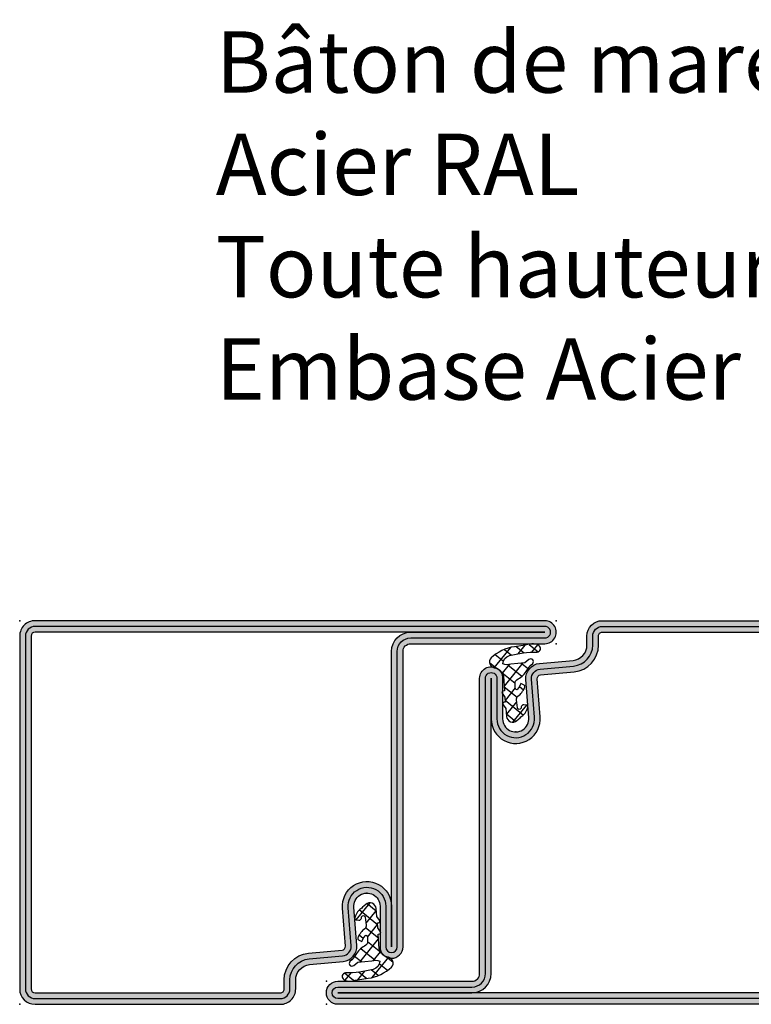
# Model space of a CAD drawing. Units: millimetres. Extents: x 1638 to 11937, y 1412 to 4679.
# Drawn here: x 4449 to 4545, y 2594 to 2723 of the extents above; entities that cross this region are included whole.
import ezdxf

# ---------------------------------------------------------------- set-up
doc = ezdxf.new("R2010")
doc.units = ezdxf.units.MM
doc.linetypes.add('CENTER', pattern=[2, 1.25, -0.25, 0.25, -0.25])
for name, color, linetype in [('BC_OX_TEXTE ARIAL STD 08mm', 92, 'Continuous'), ('HILFSPUNKTE', 14, 'Continuous'), ('PL_CONT', 210, 'Continuous'), ('PL_HATCH', 202, 'Continuous'), ('ST_CONT', 130, 'Continuous'), ('ST_HATCH', 170, 'Continuous')]:
    doc.layers.add(name, color=color, linetype=linetype)
doc.layers.add('IS_CENT', color=201, linetype='CENTER', lineweight=0)
doc.styles.add('BC_OX_08mm', font='arial.ttf', dxfattribs={"height": 8})

# ---------------------------------------------------------------- blocks, each defined once
blk = doc.blocks.new('OX_ANONYM_2B')
at = {"layer": 'PL_HATCH'}
for p, q in [((-0.6900034533954766, 11.01243435570501), (-2.831454031625938, 8.367963125787867)), ((-1.480400883741936, 10.75923896920358), (-0.5561310066993883, 10.0107799804114)), ((0.06265447904561938, 11.1438820227666), (1.09729946817221, 10.30604303054668)), ((1.191724350449221, 11.31812469413225), (0.2719941315850463, 10.18235246207752)), ((1.749771145584916, 11.41186653275025), (2.938280765562453, 10.44943041919379)), ((2.855807468558098, 11.35504622900939), (2.076876171223617, 10.39314618479492)), ((-3.418856910922713, 9.060600411696498), (-2.483147283029737, 8.30287769532191)), ((-2.674070859219697, 10.09166920756539), (-1.608451337459925, 9.228747533383398)), ((0.9475836296577, 8.998586036318926), (-1.505229924279334, 5.969613553051431)), ((2.107326468203709, 9.48813929282531), (2.246960409768405, 9.375065956454137)), ((-1.818941868683169, 7.765014756022396), (-0.06796507917719907, 6.347101709385413)), ((-0.8585033977466026, 8.786304277635963), (-1.760371057277496, 7.672590469310393)), ((-1.036231990251139, 8.765373442528471), (0.8204570396861612, 7.261856311476919)), ((0.7199977106085669, 8.977391320833789), (1.608533015230734, 8.257869618220695)), ((-1.498828500719284, 5.871607413148638), (0.1766328977044225, 4.514845524470559)), ((-0.05365098219010633, 5.744114285210088), (-1.387206735021863, 4.097310077957189)), ((0.4770110278170563, 5.905788759468692), (1.017279511496781, 5.468287967746363)), ((-1.570278150346581, 3.87123570772988), (-1.701218080378482, 3.709538360456548)), ((-1.391944754272444, 4.150870013183578), (1.0082545007253, 2.207226979999859)), ((0.1184969750993758, 3.938649332256688), (-1.207139084639508, 2.301625131484826)), ((1.392989959859278, 3.494467119247076), (-0.4116784884800495, 1.265887183904312)), ((1.451637506726669, 3.482367149834289), (1.543193551714452, 3.408226526460709)), ((-1.21378723654054, 2.372416251246307), (0.01909088925704339, 1.374051230100036))]:
    blk.add_line(p, q, dxfattribs=at)
blk = doc.blocks.new('905306')
at = {"layer": 'HILFSPUNKTE'}
blk.add_point((0, 0), dxfattribs=at)
at = {"layer": 'PL_CONT'}
blk.add_lwpolyline([(0.6941949001881795, 3.105846298427018, -0.8629007143878203), (0.2175866896493552, 3.161280590121933), (0.08955289837514968, 4.165718515143844, -0.2132401195289543), (0.2983164202648929, 4.670145827405022, 0.1262177445143787), (1.168246257904897, 5.756754265983496, 0.3637085096533637), (1.120552170753008, 6.078613901392274), (0.6906570330886304, 6.319743214286632, -0.05160442679508761), (0.2530119840731118, 5.56357228139467, -0.7924817956328003), (-0.05284780342125472, 5.710280037936293), (-0.06837049495722525, 6.364180021564678, -0.2924604600265326), (0.1637565156452858, 6.800062659764329, 0.110006736407306), (1.367970141582244, 7.862940259090557, -0.1021055046391847), (2.222005170145774, 8.915580965595005, 0.9297405946909817), (1.731302167271554, 9.440931636877103), (1.183648078913333, 9.020570343867703), (-0.6276922288351692, 8.851883095421215, -0.2079587787941715), (-1.674371041079493, 8.895662269717718, -0.3331761530990023), (-0.8069610188983596, 9.949191895200101, -0.06000848383429923), (2.781931521839994, 10.41633206098088, 0.7466291882066124), (3.004546500384322, 11.2811980034823, 0.1551345447557266), (2.094967308029887, 11.47239079851851, -0.008891735090199405), (-0.1583714880044162, 11.11217682777442, 0.1574102523479319), (-3.207344519768775, 9.644654586256607, 0.5920377476361203), (-2.804092876633849, 8.36197743658743), (-2.390580247480599, 8.285832164990055, -0.2018242348327201), (-1.590232615244645, 7.271009335532455), (-1.464488162968195, 5.34585499036389), (-1.636900918242919, 5.334535004068734, 0.6416024187720805), (-1.748684150887044, 5.046203925872391), (-1.425449286239473, 4.529614899395568), (-1.368112699657956, 3.881465598818032), (-1.522598407589133, 3.883020951301731, 0.6273194578068341), (-1.642019387731285, 3.531225500844215), (-1.27988232044844, 3.076212594983517), (-1.180669275559485, 2.019768240647217, 0.6301628853179727), (0.1518829714918652, 1.471047759586433), (0.5667656939537196, 1.859650943237128, -0.07414142327721686), (1.037086296492227, 2.223693857491199, 0.1395254920806196), (1.561848352605161, 3.241546990697628, 0.5326773159675634), (1.377626280935253, 3.494516752908361), (1.047159301645042, 3.515350862790719, 0.4519029587956711), (0.7179809823627608, 3.268189734102108, -0.06136721980970648), (0.6935077423798113, 3.10334457245564)], format="xyb", dxfattribs=at)
at = {"color": 7, "linetype": 'Continuous'}
blk.add_blockref('OX_ANONYM_2B', (0, 0), dxfattribs=at)
blk = doc.blocks.new('32803')
h = blk.add_hatch(color=5)
edge = h.paths.add_edge_path()
edge.add_arc((-48.50000000000001, -68.49999999999999), 1.5, -180, 0, ccw=False)
edge.add_line((-50.00000000000001, -68.49999999999999), (-49.99999999999999, 18.50000000000001))
edge.add_arc((-48.49999999999999, 18.50000000000001), 1.5, 0, 180, ccw=False)
edge.add_line((-46.99999999999999, 18.50000000000001), (-47, 1.000000000000014))
edge.add_arc((-46, 1.000000000000014), 1, 180, 270)
edge.add_line((-46, 1.4210854715202e-14), (-7.5, 7.105427357601002e-15))
edge.add_arc((-7.5, -1.499999999999993), 1.5, -90, 90, ccw=False)
edge.add_line((-7.5, -2.999999999999993), (-12.8000000000003, -2.999999999999993))
edge.add_arc((-12.79999999999916, -4.699999999999937), 1.699999999999944, 90.00000000003831, 274.9262212565846)
edge.add_line((-12.65401608891545, -6.393720371756892), (-7.673048658964149, -6.004997097859125))
edge.add_arc((-7.561308149716179, -8.001873172780332), 1.999999999999931, 5.360746756150718, 93.20279751389631, ccw=False)
edge.add_line((-5.570055740897033, -7.81502070592034), (-5.168018008933359, -12.18329689283325))
edge.add_arc((-3.176435158766822, -12.00000000000005), 1.999999999999943, 185.2584481080187, 270)
edge.add_line((-3.176435158766822, -13.99999999999999), (-2, -13.99999999999999))
edge.add_arc((-2, -15.99999999999999), 2, 0, 90, ccw=False)
edge.add_line((0, -15.99999999999999), (0, -48))
edge.add_arc((-2, -48), 2, -90, 0, ccw=False)
edge.add_line((-2, -50), (-45.99999999999995, -49.99999999999999))
edge.add_arc((-45.99999999999995, -50.99999999999999), 1, 90, 180)
edge.add_line((-46.99999999999995, -50.99999999999999), (-47.00000000000001, -68.49999999999999))
edge = h.paths.add_edge_path(flags=16)
edge.add_line((-48.49999999999999, 18.50000000000001), (-48.5, 1.000000000000014))
edge.add_arc((-46, 1.000000000000014), 2.5, 180, 270)
edge.add_line((-46, -1.499999999999986), (-7.5, -1.499999999999993))
edge.add_line((-7.5, -1.499999999999993), (-12.80000000000075, -1.499999999999993))
edge.add_arc((-12.7999999999987, -4.699999999999914), 3.199999999999921, 90.00000000003662, 274.9262212565869)
edge.add_line((-12.52520675560572, -7.888179523307137), (-7.589243277028231, -7.502654154049985))
edge.add_arc((-7.561308149716188, -8.001873172780382), 0.5000000000000804, 5.360746756157198, 93.20279751390137, ccw=False)
edge.add_line((-7.06349504751131, -7.955160056065317), (-6.66170274558533, -12.3207695624581))
edge.add_arc((-3.176432757793798, -12), 3.499999999999993, 185.2584481080187, 269.9999999999999)
edge.add_line((-3.176432757793805, -15.49999999999999), (-2, -15.49999999999999))
edge.add_arc((-2, -15.99999999999999), 0.5, -6.480149750132114e-12, 90, ccw=False)
edge.add_line((-1.5, -16.00000000000005), (-1.5, -48))
edge.add_arc((-2, -48), 0.5, -90, 0, ccw=False)
edge.add_line((-2, -48.5), (-46.00000000000006, -48.49999999999999))
edge.add_arc((-46.00000000000006, -50.99999999999999), 2.5, 90, 180)
edge.add_line((-48.50000000000006, -50.99999999999999), (-48.50000000000001, -68.49999999999999))
edge.add_line((-48.50000000000001, -68.49999999999999), (-48.49999999999999, 18.50000000000001))
at = {"layer": 'HILFSPUNKTE'}
for p in [(-49.99999999999999, 20.00000000000001), (-46.99999999999999, 20.00000000000001), (0, -10), (0, -50), (-50.00000000000001, -69.99999999999999), (-47.00000000000001, -69.99999999999999)]:
    blk.add_point(p, dxfattribs=at)
at = {"layer": 'ST_CONT'}
for points in [[(-47.00000000000001, -68.49999999999999, -0.9999999999999999), (-50.00000000000001, -68.49999999999999), (-49.99999999999999, 18.50000000000001, -0.9999999999999999), (-46.99999999999999, 18.50000000000001), (-47, 1.000000000000014, 0.414213562373095), (-46, 1.4210854715202e-14), (-7.5, 7.105427357601002e-15, -0.9999999999999999), (-7.5, -2.999999999999993), (-12.8000000000003, -2.999999999999993, 1.043940648538737), (-12.65401608891545, -6.393720371756892), (-7.673048658964149, -6.004997097859125, -0.4032247648994258), (-5.570055740897033, -7.81502070592034), (-5.168018008933359, -12.18329689283325, 0.3875810705703802), (-3.176435158766822, -13.99999999999999), (-2, -13.99999999999999, -0.414213562373095), (0, -15.99999999999999), (0, -48, -0.414213562373095), (-2, -50), (-45.99999999999995, -49.99999999999999, 0.414213562373095), (-46.99999999999995, -50.99999999999999)], [(-48.49999999999999, 18.50000000000001), (-48.5, 1.000000000000014, 0.414213562373095), (-46, -1.499999999999986), (-7.5, -1.499999999999993), (-12.80000000000075, -1.499999999999993, 1.043940648538773), (-12.52520675560572, -7.888179523307137), (-7.589243277028231, -7.502654154049985, -0.4032247648994191), (-7.06349504751131, -7.955160056065317), (-6.66170274558533, -12.3207695624581, 0.3875810705703797), (-3.176432757793805, -15.49999999999999), (-2, -15.49999999999999, -0.4142135623731283), (-1.5, -16.00000000000005), (-1.5, -48, -0.414213562373095), (-2, -48.5), (-46.00000000000006, -48.49999999999999, 0.414213562373095), (-48.50000000000006, -50.99999999999999), (-48.50000000000001, -68.49999999999999)]]:
    blk.add_lwpolyline(points, format="xyb", close=True, dxfattribs=at)
at = {"layer": 'ST_HATCH', "ltscale": 7}
blk.add_lwpolyline([(-47.75000000000001, -68.49999999999999, -1), (-49.25000000000001, -68.49999999999999), (-49.24999999999999, 18.50000000000001, -1), (-47.74999999999999, 18.50000000000001), (-47.75, 1.000000000000014, 0.414213562373095), (-46, -0.7499999999999858), (-7.5, -0.7499999999999929, -1.00000013765104), (-7.5, -2.249999999999993), (-12.80000000000081, -2.249999999999993, 1.043234586628007), (-12.59291156534937, -7.141232143864265), (-7.623875855098731, -6.75344004191458, -0.4013956418743084), (-6.316830769943635, -7.884501748513223), (-5.914861577745853, -12.2520332276457, 0.3875810705703819), (-3.176435158766822, -14.74999999999999), (-2, -14.74999999999999, -0.4142135623730951), (-0.75, -15.99999999999999), (-0.75, -48, -0.4142135623730951), (-2, -49.25), (-45.99999999999995, -49.24999999999999, 0.414213562373095), (-47.74999999999995, -50.99999999999999)], format="xyb", close=True, dxfattribs=at)
at = {"layer": 'IS_CENT', "rotation": 270}
blk.add_blockref('905306', (-14.49999999999909, -4.699999999999925), dxfattribs=at)
blk = doc.blocks.new('32800')
h = blk.add_hatch(color=5)
edge = h.paths.add_edge_path()
edge.add_arc((-7.561308149716266, -8.001873172780297), 1.999999999999957, 5.360746756149765, 93.20279751389538)
edge.add_line((-7.673048658964206, -6.004997097859061), (-12.65401608891551, -6.393720371756942))
edge.add_arc((-12.79999999999922, -4.699999999999958), 1.699999999999973, 90.00000000003831, 274.92622125658454, ccw=False)
edge.add_line((-12.80000000000035, -2.999999999999986), (-7.500000000000057, -2.999999999999986))
edge.add_arc((-7.500000000000057, -1.499999999999986), 1.5, 270, 450)
edge.add_line((-7.500000000000057, 1.4210854715202e-14), (-46.00000000000004, 1.4210854715202e-14))
edge.add_arc((-46.00000000000004, 1.000000000000014), 1, 180, 270, ccw=False)
edge.add_line((-47.00000000000004, 1.000000000000014), (-47.00000000000004, 18.50000000000001))
edge.add_arc((-48.50000000000004, 18.50000000000001), 1.5, 0, 180)
edge.add_line((-50.00000000000004, 18.50000000000001), (-50.00000000000011, -47.99999999999999))
edge.add_arc((-48.00000000000011, -47.99999999999999), 2, 180, 270)
edge.add_line((-48.00000000000011, -49.99999999999999), (-2, -50))
edge.add_arc((-2, -48), 2, 270, 360)
edge.add_line((0, -48), (-5.684341886080801e-14, -15.99999999999999))
edge.add_arc((-2.000000000000057, -15.99999999999999), 2, 0, 90)
edge.add_line((-2.000000000000057, -13.99999999999999), (-3.176435158766878, -13.99999999999999))
edge.add_arc((-3.176435158766865, -11.99999999999997), 2.000000000000014, 185.2584481080189, 269.9999999999996, ccw=False)
edge.add_line((-5.168018008933473, -12.18329689283318), (-5.570055740897089, -7.815020705920332))
edge = h.paths.add_edge_path(flags=16)
edge.add_arc((-7.561308149716244, -8.001873172780373), 0.5000000000000787, 5.360746756157083, 93.20279751390159)
edge.add_line((-7.589243277028288, -7.502654154049978), (-12.52520675560578, -7.888179523307187))
edge.add_arc((-12.79999999999865, -4.69999999999993), 3.199999999999945, 90.00000000003871, 274.9262212565848, ccw=False)
edge.add_line((-12.80000000000081, -1.499999999999986), (-7.500000000000057, -1.499999999999986))
edge.add_line((-7.500000000000057, -1.499999999999986), (-46.00000000000005, -1.499999999999986))
edge.add_arc((-46.00000000000004, 1.000000000000011), 2.499999999999996, 179.9999999999999, 269.9999999999999, ccw=False)
edge.add_line((-48.50000000000004, 1.000000000000014), (-48.50000000000004, 18.50000000000001))
edge.add_line((-48.50000000000004, 18.50000000000001), (-48.50000000000011, -47.99999999999999))
edge.add_arc((-48.00000000000011, -47.99999999999999), 0.5, 180, 270)
edge.add_line((-48.00000000000011, -48.49999999999999), (-2.000000000000057, -48.5))
edge.add_arc((-2.000000000000057, -48), 0.5, 270, 360)
edge.add_line((-1.500000000000057, -48), (-1.500000000000057, -16.00000000000004))
edge.add_arc((-2.000000000000057, -16.00000000000004), 0.5, 0, 90)
edge.add_line((-2.000000000000057, -15.50000000000004), (-3.176432757793862, -15.49999999999999))
edge.add_arc((-3.176432757793848, -11.99999999999999), 3.5, 185.2584481080188, 269.9999999999998, ccw=False)
edge.add_line((-6.661702745585387, -12.3207695624581), (-7.063495047511367, -7.95516005606531))
at = {"layer": 'HILFSPUNKTE'}
for p in [(-50.00000000000004, 20.00000000000001), (-47.00000000000004, 20.00000000000001), (0, -10), (-50.00000000000011, -49.99999999999999), (0, -50)]:
    blk.add_point(p, dxfattribs=at)
at = {"layer": 'ST_CONT'}
for points in [[(-5.570055740897089, -7.815020705920332, 0.4032247648994256), (-7.673048658964206, -6.004997097859061), (-12.65401608891551, -6.393720371756942, -1.043940648538737), (-12.80000000000035, -2.999999999999986), (-7.500000000000057, -2.999999999999986, 0.9999999999999999), (-7.500000000000057, 1.4210854715202e-14), (-46.00000000000004, 1.4210854715202e-14, -0.414213562373095), (-47.00000000000004, 1.000000000000014), (-47.00000000000004, 18.50000000000001, 0.9999999999999999), (-50.00000000000004, 18.50000000000001), (-50.00000000000011, -47.99999999999999, 0.414213562373095), (-48.00000000000011, -49.99999999999999), (-2, -50, 0.414213562373095), (0, -48), (-5.684341886080801e-14, -15.99999999999999, 0.414213562373095), (-2.000000000000057, -13.99999999999999), (-3.176435158766878, -13.99999999999999, -0.3875810705703772), (-5.168018008933473, -12.18329689283318)], [(-7.063495047511367, -7.95516005606531, 0.4032247648994197), (-7.589243277028288, -7.502654154049978), (-12.52520675560578, -7.888179523307187, -1.043940648538736), (-12.80000000000081, -1.499999999999986), (-7.500000000000057, -1.499999999999986), (-46.00000000000005, -1.499999999999986, -0.414213562373095), (-48.50000000000004, 1.000000000000014), (-48.50000000000004, 18.50000000000001), (-48.50000000000011, -47.99999999999999, 0.414213562373095), (-48.00000000000011, -48.49999999999999), (-2.000000000000057, -48.5, 0.414213562373095), (-1.500000000000057, -48), (-1.500000000000057, -16.00000000000004, 0.414213562373095), (-2.000000000000057, -15.50000000000004), (-3.176432757793862, -15.49999999999999, -0.3875810705703787), (-6.661702745585387, -12.3207695624581)]]:
    blk.add_lwpolyline(points, format="xyb", close=True, dxfattribs=at)
at = {"layer": 'ST_HATCH', "ltscale": 8}
blk.add_lwpolyline([(-6.316830769944602, -7.884501748503439, 0.4013956418720486), (-7.623875855098845, -6.753440041914629), (-12.59291156534636, -7.141232143864087, -1.043234586628754), (-12.80000000000035, -2.249999999999986), (-7.500000000000057, -2.249999999999986, 1), (-7.500000000000057, -0.7499999999999858), (-46.00000000000005, -0.7499999999999858, -0.414213562373095), (-47.75000000000004, 1.000000000000014), (-47.75000000000004, 18.50000000000001, 1), (-49.25000000000004, 18.50000000000001), (-49.25000000000011, -47.99999999999999, 0.4142135623730959), (-48.00000000000011, -49.24999999999999), (-2, -49.25, 0.4142135623730976), (-0.75, -48), (-0.7500000000000568, -15.99999999999999, 0.4142135623730818), (-2, -14.74999999999999), (-3.176435158766935, -14.74999999999993, -0.3875810705703667), (-5.914861577745967, -12.2520332276457)], format="xyb", close=True, dxfattribs=at)
at = {"layer": 'IS_CENT', "rotation": 270}
blk.add_blockref('905306', (-14.49999999999919, -4.699999999999946), dxfattribs=at)

msp = doc.modelspace()

# ---------------------------------------------------------------- block references
at = {"layer": 'ST_HATCH', "linetype": 'Continuous', "rotation": 269.9999910922195}
msp.add_blockref('32800', (4499.47251126216, 2594.274012591545), dxfattribs=at)
at = {"layer": 'ST_HATCH', "linetype": 'Continuous', "xscale": -1, "yscale": -1, "rotation": 269.9999910922196}
msp.add_blockref('32803', (4509.47251126216, 2644.274012591545), dxfattribs=at)

# ---------------------------------------------------------------- texts
at = {"layer": 'BC_OX_TEXTE ARIAL STD 08mm', "insert": (4475.048088128025, 2721.089825015608), "char_height": 8, "attachment_point": 1, "style": 'BC_OX_08mm'}
msp.add_mtext_dynamic_manual_height_columns('Bâton de maréchal ø40\\PAcier RAL \\PToute hauteur\\PEmbase Acier RAL', width=166.5158769329964, gutter_width=1, heights=[0], dxfattribs=at)

doc.saveas('drawing.dxf')
